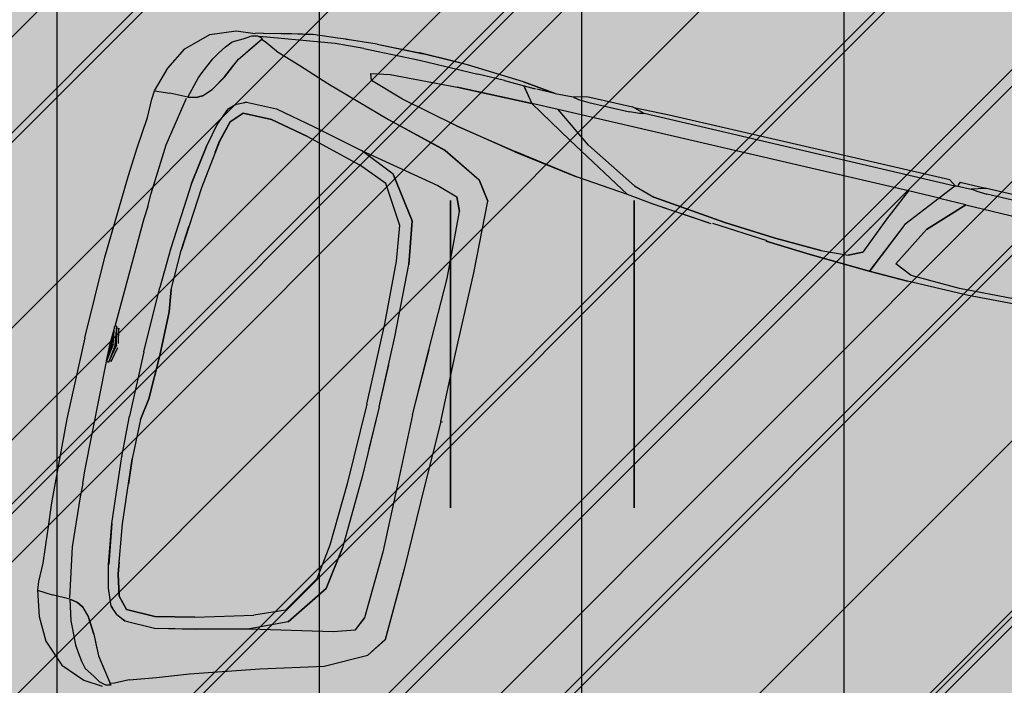
# Model space of a CAD drawing. Extents: x 553170 to 555206, y 6579866 to 6581094.
# Drawn here: x 553859 to 553862, y 6580405 to 6580407 of the extents above; entities that cross this region are included whole.
import ezdxf

# ---------------------------------------------------------------- set-up
doc = ezdxf.new("R2010")
doc.units = 0
doc.header["$MEASUREMENT"] = 0
doc.header["$XCLIPFRAME"] = 2
doc.linetypes.add('KRUUSKILL', pattern=[2, 1, -1])
for name, color, linetype in [('HALJASTUS.K9', 7, 'Continuous'), ('Kontaktvööndi alus.K9', 7, 'Continuous'), ('M__tketid.K9', 7, 'Continuous'), ('Muru', 7, 'Continuous'), ('Parkimine.DP', 7, 'Continuous'), ('Piirangud.K9', 7, 'Continuous'), ('Sihtotstarbed.K9', 7, 'Continuous'), ('Situatsiooniskeem.K9', 7, 'Continuous'), ('TEE.K9', 7, 'Continuous'), ('Tehnov_rguservituudid', 7, 'Continuous')]:
    doc.layers.add(name, color=color, linetype=linetype)
doc.styles.add('GENERATED_STYLE_1', font='txt', dxfattribs={"width": 0.92})
doc.dimstyles.new('GENERATED_STYLE__1', dxfattribs={"dimtxt": 1.75, "dimasz": 0.57, "dimexe": 0.18, "dimexo": 0, "dimgap": 0.09, "dimtad": 1, "dimdec": 3, "dimzin": 0, "dimdsep": 46, "dimtxsty": 'GENERATED_STYLE_1', "dimblk": 'ARROWHEAD_6', "dimblk1": 'ARROWHEAD_6', "dimblk2": 'ARROWHEAD_6', "dimcen": 0.09, "dimclrd": 7, "dimclre": 7, "dimclrt": 7, "dimadec": 0, "dimazin": 0, "dimtfac": 1, "dimtdec": 4, "dimtmove": 0, "dimatfit": 3, "dimfxl": 0, "dimtolj": 1, "dimtzin": 0, "dimarcsym": 0})
picture_1 = doc.add_image_def('image1.tif', size_in_pixel=(940, 742))
picture_2 = doc.add_image_def('image2.tif', size_in_pixel=(967, 608))
picture_3 = doc.add_image_def('image3.tif', size_in_pixel=(940, 742))

# ---------------------------------------------------------------- blocks, each defined once
blk = doc.blocks.new('Citroen Xsara Picasso_2D')
at = {"layer": 'Parkimine.DP', "linetype": 'Continuous', "lineweight": 35}
blk.add_hatch(color=255, dxfattribs=at).paths.add_polyline_path([(-1.3184, -0.8754), (-1.1588, -0.8659), (-1.0759, -0.8557), (-1.031, -0.8574), (-0.998, -0.8664), (-0.882, -0.8667), (-0.8784, -0.8657), (-0.0751, -0.8711), (-0.0596, -0.8585), (-0.052, -0.859), (-0.0516, -0.8645), (-0.0484, -0.8711), (0.0149, -0.8706), (0.1303, -0.8709), (0.1337, -0.87), (0.6812, -0.8663), (0.6475, -0.9708), (0.6427, -0.9825), (0.6392, -1.0008), (0.6964, -1.0042), (0.7444, -0.9657), (0.7605, -0.9141), (0.7695, -0.8646), (0.8109, -0.8638), (0.8522, -0.8591), (0.9325, -0.8577), (0.98, -0.8575), (0.9814, -0.8601), (1.036, -0.8647), (1.0403, -0.8573), (1.0615, -0.8572), (1.0721, -0.8615), (1.1495, -0.8762), (1.2499, -0.8816), (1.4202, -0.8801), (1.5836, -0.8792), (1.6922, -0.8726), (1.7838, -0.8539), (1.8464, -0.8392), (1.8646, -0.8408), (1.9557, -0.8272), (2.0224, -0.8009), (2.0784, -0.7567), (2.1446, -0.6308), (2.1709, -0.5019), (2.1786, -0.4363), (2.1912, -0.3065), (2.2011, -0.1212), (2.2061, 0), (2.2011, 0.1212), (2.1912, 0.3065), (2.1786, 0.4363), (2.1709, 0.5019), (2.1446, 0.6308), (2.0784, 0.7567), (2.0224, 0.8009), (1.9557, 0.8272), (1.8646, 0.8408), (1.8464, 0.8392), (1.7838, 0.8539), (1.6922, 0.8726), (1.5836, 0.8792), (1.4202, 0.8801), (1.2499, 0.8816), (1.1495, 0.8762), (1.0721, 0.8615), (1.0615, 0.8572), (1.0403, 0.8573), (1.036, 0.8647), (0.9814, 0.8601), (0.98, 0.8575), (0.9325, 0.8577), (0.8522, 0.8591), (0.8109, 0.8638), (0.7695, 0.8646), (0.7605, 0.9141), (0.7444, 0.9657), (0.6964, 1.0042), (0.6392, 1.0008), (0.6427, 0.9825), (0.6475, 0.9708), (0.6812, 0.8663), (0.1337, 0.87), (0.1303, 0.8709), (0.0149, 0.8706), (-0.0484, 0.8711), (-0.0516, 0.8645), (-0.052, 0.859), (-0.0596, 0.8585), (-0.0751, 0.8711), (-0.8784, 0.8657), (-0.882, 0.8667), (-0.998, 0.8664), (-1.031, 0.8574), (-1.0759, 0.8557), (-1.1588, 0.8659), (-1.3184, 0.8754), (-1.4754, 0.8749), (-1.5708, 0.8707), (-1.6932, 0.8609), (-1.75, 0.8495), (-1.8335, 0.8302), (-1.8809, 0.8257), (-1.9429, 0.8021), (-1.9946, 0.7536), (-2.0249, 0.6973), (-2.0443, 0.6353), (-2.0461, 0.5666), (-2.0534, 0.4875), (-2.0646, 0.3111), (-2.0729, 0), (-2.0646, -0.3111), (-2.0534, -0.4875), (-2.0461, -0.5666), (-2.0443, -0.6353), (-2.0249, -0.6973), (-1.9946, -0.7536), (-1.9429, -0.8021), (-1.8809, -0.8257), (-1.8335, -0.8302), (-1.75, -0.8495), (-1.6932, -0.8609), (-1.5708, -0.8707), (-1.4754, -0.8749)], flags=0)
at = {"layer": 'Parkimine.DP', "linetype": 'Continuous'}
for p, q in [((-1.6932, 0.8609), (-1.7715, 0.8452)), ((-1.7308, 0.8532), (-1.6932, 0.8609)), ((-1.6313, 0.8658), (-1.6932, 0.8609)), ((-1.6932, 0.8609), (-1.6932, 0.8609)), ((-1.5632, 0.8557), (-1.6348, 0.8514)), ((-1.6251, 0.8666), (-1.6313, 0.8658)), ((-1.6116, 0.8676), (-1.6251, 0.8666)), ((-1.608, 0.8678), (-1.6117, 0.8675)), ((-1.6081, 0.8678), (-1.6114, 0.8676)), ((-1.5334, 0.8735), (-1.6082, 0.8678)), ((-1.6043, 0.8681), (-1.6082, 0.8678)), ((-1.5334, 0.8735), (-1.6081, 0.8678)), ((-1.5632, 0.8557), (-1.422, 0.8589)), ((-1.5334, 0.8735), (-1.4255, 0.8765)), ((-1.5334, 0.8735), (-1.4173, 0.8763)), ((-1.4255, 0.8765), (-1.4266, 0.8764)), ((-1.3331, 0.8758), (-1.4255, 0.8765)), ((-1.422, 0.8589), (-1.2737, 0.8586)), ((-1.3036, 0.8751), (-1.4174, 0.8763)), ((-1.333, 0.8758), (-1.3332, 0.8758)), ((-1.3037, 0.8751), (-1.3331, 0.8758)), ((-1.1588, 0.8659), (-1.3036, 0.8751)), ((-1.2061, 0.8584), (-1.2737, 0.8586)), ((-1.2061, 0.8584), (-1.1267, 0.8553)), ((-1.0759, 0.8557), (-1.1588, 0.8659)), ((-1.1588, 0.8659), (-1.0761, 0.8557)), ((-1.1562, 0.8564), (-1.1269, 0.818)), ((-1.1267, 0.8553), (-1.1338, 0.8547)), ((-1.0812, 0.8555), (-1.1224, 0.8554)), ((-1.0759, 0.8557), (-1.031, 0.8574)), ((-1.031, 0.8574), (-0.998, 0.8664)), ((-1.031, 0.8574), (-1.0161, 0.8543)), ((-1.031, 0.8574), (-1.031, 0.8574)), ((-1.0223, 0.8556), (-1.0276, 0.8556)), ((-1.0161, 0.8543), (-0.9896, 0.8528)), ((-0.998, 0.8664), (-0.882, 0.8667)), ((-0.8612, 0.8548), (-0.8867, 0.8532)), ((-0.8497, 0.8579), (-0.882, 0.8667)), ((-0.7891, 0.8676), (-0.8784, 0.8657)), ((-0.8497, 0.8579), (-0.8612, 0.8548)), ((-0.8535, 0.8559), (-0.8572, 0.8558)), ((-0.0596, 0.8586), (-0.8497, 0.8579)), ((-0.8497, 0.8579), (-0.8497, 0.8579)), ((-0.0751, 0.8711), (-0.7891, 0.8676)), ((-0.0596, 0.8586), (-0.0902, 0.8203)), ((-0.0751, 0.8711), (-0.0575, 0.8587)), ((-0.0553, 0.8589), (-0.0596, 0.8585)), ((-0.0185, 0.8598), (-0.0553, 0.8589)), ((-0.0516, 0.8645), (-0.052, 0.859)), ((-0.0484, 0.8711), (-0.0516, 0.8645)), ((-0.0484, 0.8711), (0.0191, 0.8707)), ((-0.0185, 0.8615), (0.0149, 0.8706)), ((-0.0185, 0.8615), (-0.0038, 0.8587)), ((-0.0038, 0.8587), (0.0226, 0.8571)), ((0.1303, 0.8709), (0.0149, 0.8706)), ((0.1255, 0.8573), (0.0226, 0.8571)), ((-1.8809, 0.8257), (-1.8335, 0.8302)), ((-1.8149, 0.8357), (-1.8335, 0.8302)), ((-1.6348, 0.8514), (-1.8219, 0.8255)), ((-1.8149, 0.8357), (-1.7715, 0.8452)), ((-1.7715, 0.8452), (-1.7285, 0.8538)), ((-1.7715, 0.8452), (-1.7715, 0.8452)), ((-1.7307, 0.8532), (-1.7308, 0.8532)), ((-1.1532, 0.8526), (-1.1532, 0.8527)), ((-1.1532, 0.8527), (-1.1269, 0.818)), ((-1.1428, 0.839), (-1.1428, 0.839)), ((-0.9896, 0.8528), (-0.8867, 0.8532)), ((-1.9429, 0.8021), (-1.8809, 0.8257)), ((-1.8842, 0.7971), (-1.8593, 0.8103)), ((-1.8599, 0.7592), (-1.8154, 0.8191)), ((-1.8593, 0.8103), (-1.8461, 0.8187)), ((-1.8413, 0.8218), (-1.8461, 0.8187)), ((-1.8449, 0.7794), (-1.8131, 0.8222)), ((-1.8257, 0.8253), (-1.8413, 0.8218)), ((-1.8131, 0.8222), (-1.8257, 0.8253)), ((-1.8175, 0.8233), (-1.8175, 0.8233)), ((-1.8141, 0.8224), (-1.8156, 0.8228)), ((-1.8131, 0.8222), (-1.8154, 0.8192)), ((-1.8053, 0.8156), (-1.8154, 0.8192)), ((-1.815, 0.8197), (-1.815, 0.8197)), ((-1.7721, 0.7996), (-1.8053, 0.8156)), ((-1.5318, 0.7995), (-1.485, 0.8075)), ((-1.485, 0.8075), (-1.3159, 0.8153)), ((-1.4848, 0.8075), (-1.3159, 0.8153)), ((-1.1268, 0.818), (-1.3159, 0.8153)), ((-1.3159, 0.8153), (-1.1311, 0.8179)), ((-1.1311, 0.8179), (-1.1269, 0.818)), ((-1.0597, 0.8187), (-1.1269, 0.818)), ((-1.0145, 0.7513), (-1.1269, 0.818)), ((-0.1686, 0.8207), (-1.0597, 0.8187)), ((-0.9664, 0.7495), (-1.0597, 0.8187)), ((-0.1687, 0.8207), (-1.0596, 0.8186)), ((-1.0368, 0.8187), (-1.0367, 0.8187)), ((-1.0367, 0.8187), (-1.0367, 0.8187)), ((-1.0002, 0.8188), (-1.0003, 0.8188)), ((-0.9447, 0.8189), (-0.944, 0.8189)), ((-0.9331, 0.8189), (-0.933, 0.8189)), ((-0.1687, 0.8207), (-0.2066, 0.737)), ((-0.1686, 0.8207), (-0.2066, 0.737)), ((-0.0902, 0.8203), (-0.1686, 0.8207)), ((-0.0902, 0.8203), (-0.1584, 0.7373)), ((-0.0902, 0.8203), (-0.1584, 0.7373)), ((-0.022, 0.8198), (-0.1031, 0.7377)), ((-0.1031, 0.7378), (-0.0221, 0.8198)), ((-0.0856, 0.8202), (-0.0902, 0.8203)), ((-0.0221, 0.8198), (-0.0859, 0.8202)), ((-0.0221, 0.8198), (0.7068, 0.8137)), ((-1.9946, 0.7536), (-1.9429, 0.8021)), ((-1.9109, 0.7621), (-1.8978, 0.7817)), ((-1.8978, 0.7817), (-1.8842, 0.7971)), ((-1.8978, 0.7817), (-1.8978, 0.7817)), ((-1.7721, 0.7996), (-1.7076, 0.7782)), ((-1.5262, 0.7828), (-1.5318, 0.7995)), ((-1.5262, 0.7828), (-1.5318, 0.7995)), ((-1.5318, 0.7995), (-1.5318, 0.7995)), ((-1.4413, 0.7557), (-1.5262, 0.7828)), ((-1.4414, 0.7556), (-1.5262, 0.7828)), ((-0.1812, 0.7931), (-0.1811, 0.7931)), ((-0.1774, 0.8014), (-0.1774, 0.8014)), ((-1.9215, 0.7453), (-1.9109, 0.7621)), ((-1.8829, 0.7089), (-1.8599, 0.7592)), ((-1.7076, 0.7782), (-1.63, 0.7505)), ((-2.0249, 0.6973), (-1.9946, 0.7536)), ((-1.9395, 0.706), (-1.9215, 0.7453)), ((-1.883, 0.7089), (-1.8677, 0.7422)), ((-1.63, 0.7505), (-1.4634, 0.6987)), ((-1.63, 0.7505), (-1.4633, 0.6986)), ((-1.618, 0.7468), (-1.6179, 0.7468)), ((-1.6059, 0.7474), (-1.6059, 0.7474)), ((-1.4426, 0.756), (-1.4425, 0.756)), ((-1.296, 0.7217), (-1.4414, 0.7556)), ((-1.296, 0.7218), (-1.4413, 0.7557)), ((-0.8443, 0.6529), (-1.0145, 0.7513)), ((-0.9664, 0.7495), (-0.8321, 0.6778)), ((-0.2066, 0.737), (-0.244, 0.6468)), ((-0.2066, 0.737), (-0.244, 0.6468)), ((-0.1584, 0.7373), (-0.2171, 0.6063)), ((-0.1584, 0.7373), (-0.217, 0.6064)), ((-0.1031, 0.7378), (-0.1575, 0.6379)), ((-0.1575, 0.6379), (-0.1031, 0.7377)), ((-1.8829, 0.7089), (-1.9057, 0.671)), ((-1.9044, 0.6732), (-1.883, 0.7089)), ((-1.296, 0.7218), (-1.14, 0.6925)), ((-1.1401, 0.6924), (-1.296, 0.7217)), ((-0.2404, 0.7096), (-0.2405, 0.7096)), ((-2.0443, 0.6353), (-2.0249, 0.6973)), ((-1.9605, 0.6386), (-1.9463, 0.6899)), ((-1.9463, 0.6899), (-1.9395, 0.706)), ((-1.4634, 0.6987), (-1.3093, 0.6562)), ((-1.4633, 0.6986), (-1.3093, 0.6561)), ((-1.1401, 0.6924), (-0.9772, 0.6666)), ((-0.9772, 0.6666), (-1.14, 0.6925)), ((-1.9258, 0.65), (-1.9057, 0.671)), ((-1.839, 0.6491), (-1.8158, 0.6596)), ((-1.8158, 0.6596), (-1.8221, 0.6568)), ((-1.8158, 0.6596), (-1.7401, 0.6608)), ((-1.7401, 0.6608), (-1.7401, 0.6608)), ((-1.7401, 0.6608), (-1.639, 0.6389)), ((-1.7401, 0.6608), (-1.6391, 0.6388)), ((-0.8443, 0.6529), (-0.9772, 0.6666)), ((-0.8444, 0.6529), (-0.9772, 0.6666)), ((-0.8321, 0.6778), (-0.7794, 0.6613)), ((-0.832, 0.6778), (-0.7794, 0.6613)), ((-0.7794, 0.6613), (-0.5939, 0.6408)), ((-0.5939, 0.6408), (-0.7794, 0.6613)), ((-2.0462, 0.6136), (-2.0443, 0.6353)), ((-2.0443, 0.6353), (-2.0057, 0.6383)), ((-1.9605, 0.6387), (-2.0057, 0.6383)), ((-1.9851, 0.5112), (-1.9626, 0.6356)), ((-1.9605, 0.6387), (-1.9606, 0.6387)), ((-1.9605, 0.6386), (-1.9597, 0.6387)), ((-1.9598, 0.6387), (-1.9603, 0.6387)), ((-1.96, 0.6403), (-1.9601, 0.6403)), ((-1.9597, 0.6387), (-1.9593, 0.64)), ((-1.9583, 0.6389), (-1.9594, 0.6397)), ((-1.9583, 0.6389), (-1.9594, 0.6397)), ((-1.9589, 0.6393), (-1.9588, 0.6393)), ((-1.9589, 0.6393), (-1.9589, 0.6393)), ((-1.9583, 0.6389), (-1.9402, 0.6423)), ((-1.9402, 0.6423), (-1.9583, 0.6389)), ((-1.9583, 0.6389), (-1.9583, 0.6389)), ((-1.9402, 0.6423), (-1.9257, 0.65)), ((-1.9257, 0.65), (-1.9402, 0.6423)), ((-1.839, 0.6491), (-1.8573, 0.6318)), ((-1.8573, 0.6318), (-1.8525, 0.6363)), ((-1.6391, 0.6388), (-1.5109, 0.6083)), ((-1.3093, 0.6562), (-1.2104, 0.6047)), ((-1.3093, 0.6561), (-1.2104, 0.6047)), ((-0.8471, 0.6545), (-0.8443, 0.6529)), ((-0.7769, 0.6445), (-0.8444, 0.6529)), ((-0.7769, 0.6445), (-0.8443, 0.6529)), ((-0.6327, 0.6304), (-0.7769, 0.6445)), ((-0.6262, 0.6297), (-0.7769, 0.6445)), ((-0.5939, 0.6408), (-0.4635, 0.6315)), ((-0.4635, 0.6315), (-0.5939, 0.6408)), ((-0.244, 0.6468), (-0.2773, 0.6315)), ((-0.2773, 0.6315), (-0.244, 0.6468)), ((-0.1139, 0.6186), (-0.1575, 0.6379)), ((-0.1139, 0.6186), (-0.1575, 0.6379)), ((-2.0461, 0.5666), (-2.0462, 0.6136)), ((-1.8573, 0.6318), (-1.874, 0.5903)), ((-1.8438, 0.6032), (-1.818, 0.6317)), ((-1.818, 0.6317), (-1.8438, 0.6032)), ((-1.818, 0.6317), (-1.7458, 0.6319)), ((-1.7458, 0.6319), (-1.818, 0.6317)), ((-1.7458, 0.6319), (-1.6493, 0.6116)), ((-1.6493, 0.6116), (-1.7458, 0.6319)), ((-1.6493, 0.6116), (-1.5081, 0.5726)), ((-0.4809, 0.6206), (-0.6221, 0.6312)), ((-0.4837, 0.6188), (-0.3695, 0.6116)), ((-0.3695, 0.6116), (-0.4837, 0.6188)), ((-0.4635, 0.6315), (-0.3464, 0.6273)), ((-0.3464, 0.6273), (-0.4635, 0.6315)), ((-0.3826, 0.6125), (-0.3826, 0.6124)), ((-0.3695, 0.6116), (-0.2178, 0.6046)), ((-0.2179, 0.6046), (-0.3695, 0.6116)), ((-0.3464, 0.6273), (-0.2773, 0.6315)), ((-0.3464, 0.6273), (-0.2773, 0.6315)), ((-0.2923, 0.6306), (-0.2923, 0.6306)), ((0.0098, 0.6144), (-0.1139, 0.6186)), ((0.1637, 0.621), (0.0098, 0.6144)), ((-1.874, 0.5903), (-1.8869, 0.5326)), ((-1.8586, 0.5502), (-1.8438, 0.6032)), ((-1.8438, 0.6032), (-1.8586, 0.5501)), ((-1.5109, 0.6083), (-1.3073, 0.5673)), ((-1.4212, 0.5692), (-1.5107, 0.6082)), ((-1.2104, 0.6047), (-1.1773, 0.5576)), ((-1.1772, 0.5577), (-1.2104, 0.6047)), ((-0.2923, 0.608), (-0.2923, 0.608)), ((-0.1198, 0.6022), (-0.2179, 0.6046)), ((-0.2178, 0.6046), (-0.217, 0.6064)), ((-0.2178, 0.6046), (-0.2171, 0.6063)), ((-0.2178, 0.6046), (-0.1197, 0.6022)), ((0.0352, 0.6028), (-0.1198, 0.6022)), ((0.0352, 0.6028), (-0.1197, 0.6022)), ((0.186, 0.6091), (0.0352, 0.6028)), ((0.1859, 0.6091), (0.0352, 0.6028)), ((-2.0534, 0.4875), (-2.0461, 0.5666)), ((-1.4341, 0.5427), (-1.5081, 0.5726)), ((-1.3487, 0.4677), (-1.4212, 0.5692)), ((-1.4212, 0.5692), (-1.3488, 0.4678)), ((-1.3073, 0.5673), (-1.2547, 0.551)), ((-1.8586, 0.5501), (-1.8761, 0.4274)), ((-1.8627, 0.5213), (-1.8586, 0.5502)), ((-1.3763, 0.4494), (-1.4341, 0.5427)), ((-1.2547, 0.5511), (-1.2546, 0.5511)), ((-1.2397, 0.5167), (-1.2547, 0.551)), ((-1.2546, 0.5511), (-1.2397, 0.5167)), ((-1.171, 0.3771), (-1.1773, 0.5576)), ((-1.1709, 0.3771), (-1.1772, 0.5577)), ((-1.8869, 0.5326), (-1.9025, 0.4325)), ((-1.9024, 0.4326), (-1.8868, 0.5327)), ((-1.2322, 0.3482), (-1.2397, 0.5167)), ((-1.9942, 0.3859), (-1.9851, 0.5112)), ((-2.0594, 0.4164), (-2.0534, 0.4875)), ((-1.3488, 0.4678), (-1.3321, 0.36)), ((-1.3321, 0.36), (-1.3487, 0.4677)), ((-1.3638, 0.361), (-1.3763, 0.4494)), ((-1.3638, 0.361), (-1.3763, 0.4494)), ((-2.0699, 0.2058), (-2.0594, 0.4164)), ((-1.9025, 0.4325), (-1.916, 0.2647)), ((-1.8761, 0.4274), (-1.8897, 0.2648)), ((-1.995, 0.3522), (-1.9941, 0.3859)), ((-1.1693, 0.1649), (-1.171, 0.3771)), ((-1.1693, 0.1649), (-1.1709, 0.3771)), ((-1.995, 0.3522), (-1.9977, 0.3203)), ((-1.3567, 0.2035), (-1.3638, 0.361)), ((-1.3568, 0.2035), (-1.3638, 0.361)), ((-1.3314, 0.3427), (-1.3321, 0.36)), ((-1.3248, 0.178), (-1.3321, 0.36)), ((-1.2354, 0.1658), (-1.2322, 0.3482)), ((-1.9977, 0.3203), (-2.0069, 0.0444)), ((-1.8897, 0.2648), (-1.8844, 0.3278)), ((-1.916, 0.2647), (-1.92, 0.1637)), ((-1.9161, 0.2645), (-1.9161, 0.2647)), ((-1.8917, 0.1655), (-1.8897, 0.2648)), ((-1.8916, 0.1655), (-1.8897, 0.2648)), ((-2.0729, 0), (-2.0699, 0.2058)), ((-1.3549, 0), (-1.3568, 0.2035)), ((-1.3548, 0), (-1.3567, 0.2035)), ((-1.3234, 0), (-1.3248, 0.178)), ((-1.9224, 0), (-1.92, 0.1638)), ((-1.9224, 0), (-1.92, 0.1637)), ((-1.8917, 0.1655), (-1.8834, 0.1105)), ((-1.8834, 0.1105), (-1.8916, 0.1655)), ((-1.2386, 0), (-1.2354, 0.1658)), ((-1.2385, 0), (-1.2353, 0.1658)), ((-1.1663, -0.0001), (-1.1693, 0.1649)), ((-1.1663, 0), (-1.1693, 0.1649)), ((-1.8818, 0), (-1.8834, 0.1105)), ((-1.8834, 0.1105), (-1.8817, 0)), ((-1.3234, 0), (-1.3242, 0.1071)), ((-1.1633, 0.0974), (-1.1632, 0.0974)), ((-2.007, 0.0428), (-2.0084, 0)), ((-2.0084, 0), (-2.0066, 0.0401)), ((-2.0016, 0.0461), (-2.0072, 0.0443)), ((-2.0004, 0), (-2.0072, 0.0443)), ((-1.995, 0), (-2.0016, 0.0461)), ((-1.9923, 0), (-2.0005, 0.0416)), ((-1.994, 0.0416), (-2.0005, 0.0416)), ((-1.988, 0.0054), (-1.9961, 0.0416)), ((-2.0729, 0), (-2.0699, -0.2058)), ((-2.0004, 0), (-2.0072, -0.0443)), ((-2.0045, 0), (-2.004, 0.0234)), ((-2.0045, 0), (-2.004, -0.0234)), ((-1.995, 0), (-2.0016, -0.0461)), ((-1.9923, 0), (-2.0005, -0.0416)), ((-1.9224, 0), (-1.92, -0.1638)), ((-1.9224, 0), (-1.92, -0.1637)), ((-1.8818, 0), (-1.8834, -0.1105)), ((-1.8834, -0.1105), (-1.8817, 0)), ((-1.3549, 0), (-1.3568, -0.2035)), ((-1.3548, 0), (-1.3567, -0.2035)), ((-1.3234, 0), (-1.3248, -0.178)), ((-1.3234, 0), (-1.3242, -0.1071)), ((-1.2386, 0), (-1.2354, -0.1658)), ((-1.2385, 0), (-1.2353, -0.1658)), ((-1.1663, 0.0001), (-1.1693, -0.1649)), ((-1.1663, 0), (-1.1693, -0.1649)), ((-1.1663, 0.0001), (-1.1617, 0.0001)), ((-1.1663, 0), (-1.1617, 0)), ((-2.007, -0.0428), (-2.0084, 0)), ((-2.0084, 0), (-2.0066, -0.0401)), ((-1.988, -0.0053), (-1.9961, -0.0416)), ((-1.1663, 0), (-1.1617, 0)), ((-1.1663, -0.0001), (-1.1617, -0.0001)), ((-2.0016, -0.0461), (-2.0072, -0.0443)), ((-1.9977, -0.3203), (-2.0069, -0.0444)), ((-1.994, -0.0416), (-2.0005, -0.0416)), ((-1.1633, -0.0974), (-1.1632, -0.0974)), ((-1.8917, -0.1655), (-1.8834, -0.1105)), ((-1.8834, -0.1105), (-1.8916, -0.1655)), ((-1.916, -0.2647), (-1.92, -0.1637)), ((-1.8917, -0.1655), (-1.8897, -0.2648)), ((-1.8916, -0.1655), (-1.8897, -0.2648)), ((-1.2354, -0.1658), (-1.2322, -0.3482)), ((-1.1693, -0.1649), (-1.171, -0.3771)), ((-1.1693, -0.1649), (-1.1709, -0.3771)), ((-1.3248, -0.178), (-1.3321, -0.36)), ((-2.0699, -0.2058), (-2.0594, -0.4164)), ((-1.3567, -0.2035), (-1.3638, -0.361)), ((-1.3568, -0.2035), (-1.3638, -0.361)), ((-1.9161, -0.2645), (-1.9161, -0.2647)), ((-1.9025, -0.4325), (-1.916, -0.2647)), ((-1.8897, -0.2648), (-1.8844, -0.3278)), ((-1.8761, -0.4274), (-1.8897, -0.2648)), ((-1.995, -0.3522), (-1.9977, -0.3203)), ((-1.995, -0.3522), (-1.9941, -0.3859)), ((-1.3638, -0.361), (-1.3763, -0.4494)), ((-1.3638, -0.361), (-1.3763, -0.4494)), ((-1.3488, -0.4678), (-1.3321, -0.36)), ((-1.3321, -0.36), (-1.3487, -0.4677)), ((-1.3314, -0.3427), (-1.3321, -0.36)), ((-1.2322, -0.3482), (-1.2397, -0.5167)), ((-1.9942, -0.3858), (-1.9851, -0.5112)), ((-1.171, -0.3771), (-1.1773, -0.5576)), ((-1.1709, -0.3771), (-1.1772, -0.5577)), ((-2.0594, -0.4164), (-2.0534, -0.4875)), ((-1.8869, -0.5326), (-1.9025, -0.4325)), ((-1.9024, -0.4326), (-1.8868, -0.5327)), ((-1.8586, -0.5501), (-1.8761, -0.4274)), ((-1.3763, -0.4494), (-1.4341, -0.5427)), ((-2.0534, -0.4875), (-2.0461, -0.5666)), ((-1.3487, -0.4677), (-1.4212, -0.5692)), ((-1.4212, -0.5692), (-1.3488, -0.4678)), ((-1.9851, -0.5112), (-1.9626, -0.6356)), ((-1.874, -0.5903), (-1.8869, -0.5326)), ((-1.8627, -0.5213), (-1.8586, -0.5502)), ((-1.2397, -0.5167), (-1.2547, -0.551)), ((-1.2546, -0.5511), (-1.2397, -0.5167)), ((-1.8438, -0.6032), (-1.8586, -0.5501)), ((-1.8586, -0.5502), (-1.8438, -0.6032)), ((-1.4341, -0.5427), (-1.5081, -0.5726)), ((-1.3073, -0.5673), (-1.2547, -0.551)), ((-1.2547, -0.5511), (-1.2546, -0.5511)), ((-1.2104, -0.6047), (-1.1773, -0.5576)), ((-1.1772, -0.5577), (-1.2104, -0.6047)), ((-2.0461, -0.5666), (-2.0462, -0.6136)), ((-1.6493, -0.6115), (-1.5081, -0.5726)), ((-1.5109, -0.6083), (-1.3073, -0.5673)), ((-1.4212, -0.5692), (-1.5107, -0.6082)), ((-1.8573, -0.6318), (-1.874, -0.5903)), ((-1.8438, -0.6032), (-1.818, -0.6317)), ((-1.818, -0.6317), (-1.8438, -0.6032)), ((-1.6391, -0.6388), (-1.5109, -0.6083)), ((-1.3093, -0.6562), (-1.2104, -0.6047)), ((-1.3093, -0.6561), (-1.2104, -0.6047)), ((-2.0462, -0.6136), (-2.0443, -0.6353)), ((-1.8573, -0.6318), (-1.8525, -0.6363)), ((-1.839, -0.6491), (-1.8573, -0.6318)), ((-1.818, -0.6317), (-1.7458, -0.6319)), ((-1.7458, -0.6319), (-1.818, -0.6317)), ((-1.7458, -0.6319), (-1.6493, -0.6115)), ((-1.6493, -0.6116), (-1.7458, -0.6319)), ((-2.0443, -0.6353), (-2.0057, -0.6383)), ((-2.0443, -0.6353), (-2.0249, -0.6973)), ((-1.9605, -0.6387), (-2.0057, -0.6383)), ((-1.9605, -0.6387), (-1.9606, -0.6387)), ((-1.9605, -0.6386), (-1.9597, -0.6387)), ((-1.9605, -0.6386), (-1.9463, -0.6899)), ((-1.9598, -0.6387), (-1.9603, -0.6387)), ((-1.96, -0.6403), (-1.9601, -0.6403)), ((-1.9597, -0.6387), (-1.9593, -0.64)), ((-1.9583, -0.6389), (-1.9594, -0.6397)), ((-1.9583, -0.6389), (-1.9594, -0.6397)), ((-1.9589, -0.6393), (-1.9588, -0.6393)), ((-1.9589, -0.6393), (-1.9589, -0.6393)), ((-1.9583, -0.6389), (-1.9583, -0.6389)), ((-1.9583, -0.6389), (-1.9402, -0.6423)), ((-1.9402, -0.6423), (-1.9583, -0.6389)), ((-1.9402, -0.6423), (-1.9257, -0.65)), ((-1.9257, -0.65), (-1.9402, -0.6423)), ((-1.9258, -0.65), (-1.9057, -0.671)), ((-1.839, -0.6491), (-1.8158, -0.6596)), ((-1.8158, -0.6596), (-1.8221, -0.6568)), ((-1.7401, -0.6608), (-1.6391, -0.6388)), ((-1.7401, -0.6608), (-1.639, -0.6389)), ((-1.4634, -0.6987), (-1.3093, -0.6562)), ((-1.4633, -0.6986), (-1.3093, -0.6561)), ((-1.8829, -0.7089), (-1.9057, -0.671)), ((-1.9044, -0.6732), (-1.883, -0.7089)), ((-1.8158, -0.6596), (-1.7401, -0.6608)), ((-1.7401, -0.6608), (-1.7401, -0.6608)), ((-2.0249, -0.6973), (-1.9946, -0.7536)), ((-1.9463, -0.6899), (-1.9395, -0.706)), ((-1.9395, -0.706), (-1.9215, -0.7453)), ((-1.63, -0.7505), (-1.4633, -0.6986)), ((-1.63, -0.7505), (-1.4634, -0.6987)), ((-1.883, -0.7089), (-1.8677, -0.7422)), ((-1.8829, -0.7089), (-1.8599, -0.7592)), ((-1.9946, -0.7536), (-1.9429, -0.8021)), ((-1.9215, -0.7453), (-1.9109, -0.7621)), ((-1.7076, -0.7782), (-1.63, -0.7505)), ((-1.618, -0.7468), (-1.6179, -0.7468)), ((-1.6059, -0.7474), (-1.6059, -0.7474)), ((-1.9109, -0.7621), (-1.8978, -0.7817)), ((-1.8599, -0.7592), (-1.8154, -0.8191)), ((-1.8449, -0.7794), (-1.8131, -0.8222)), ((-1.7721, -0.7996), (-1.7076, -0.7782)), ((-1.9429, -0.8021), (-1.8809, -0.8257)), ((-1.8978, -0.7817), (-1.8978, -0.7817)), ((-1.8978, -0.7817), (-1.8842, -0.7971)), ((-1.8842, -0.7971), (-1.8593, -0.8103)), ((-1.7721, -0.7996), (-1.8053, -0.8156)), ((-1.8809, -0.8257), (-1.8335, -0.8302)), ((-1.8593, -0.8103), (-1.8461, -0.8187)), ((-1.8413, -0.8218), (-1.8461, -0.8187)), ((-1.8257, -0.8253), (-1.8413, -0.8218)), ((-1.8131, -0.8222), (-1.8257, -0.8253)), ((-1.8175, -0.8233), (-1.8175, -0.8233)), ((-1.8141, -0.8224), (-1.8156, -0.8228)), ((-1.8053, -0.8156), (-1.8154, -0.8191)), ((-1.8131, -0.8222), (-1.8154, -0.8191)), ((-1.815, -0.8197), (-1.815, -0.8197))]:
    blk.add_line(p, q, dxfattribs=at)
blk = doc.blocks.new('*D16', base_point=(543651.6378, 6459799.3263))
at = {"layer": 'M__tketid.K9', "linetype": 'Continuous'}
for p, q in [((553856.9709, 6580380.1129), (553857.3555, 6580381.1701)), ((553857.5477, 6580380.8209), (553856.7787, 6580380.4621)), ((553856.7403, 6580380.7953), (553857.1632, 6580380.6415)), ((553857.1632, 6580380.6415), (553860.8946, 6580379.2842)), ((553860.7024, 6580378.7556), (553861.0869, 6580379.8128)), ((553860.5102, 6580379.1048), (553861.2791, 6580379.4636)), ((553860.8946, 6580379.2842), (553861.3175, 6580379.1304))]:
    blk.add_line(p, q, dxfattribs=at)
at = {"layer": 'M__tketid.K9', "insert": (553850.445, 6580383.4577), "char_height": 1.75, "attachment_point": 7, "rotation": 340.0113, "style": 'GENERATED_STYLE_1'}
blk.add_mtext('{3.971}', dxfattribs=at)
blk = doc.blocks.new('ARROWHEAD_6')
at = {"color": 0, "linetype": 'Continuous', "lineweight": 0}
for p, q in [((-0.5, -0.5), (0.5, 0.5)), ((0, 0), (-1, 0))]:
    blk.add_line(p, q, dxfattribs=at)

msp = doc.modelspace()

# ---------------------------------------------------------------- hatches: boundary and pattern name
at = {"layer": 'Muru', "linetype": 'Continuous', "lineweight": 0}
h = msp.add_hatch(color=87, dxfattribs=at)
h.paths.add_polyline_path([(553708.5921, 6580379.4336), (553711.009, 6580378.851), (553717.799, 6580376.665), (553720.803, 6580375.549), (553721.537, 6580378.8857), (553722.864, 6580384.9186), (553723.6495, 6580388.4897, 0.019548), (553724.3786, 6580392.485, 0.005761), (553724.5603, 6580393.9004, 0.001748), (553724.6003, 6580394.2615, 0.006873), (553724.8888, 6580397.7642, 0.000646), (553724.8972, 6580397.924), (553724.8976, 6580397.9239), (553724.9, 6580397.9286, 0.004651), (553725.0375, 6580400.3029, -0.021067), (553726.551, 6580415.0878, -0.004049), (553727.0699, 6580418.5502, -0.013221), (553727.5406, 6580421.3808, -0.084842), (553727.9646, 6580422.4291, -0.229555), (553731.4637, 6580424.766), (553731.6745, 6580424.7914), (553731.9049, 6580424.7646), (553732.012, 6580425.684), (553733.2496, 6580425.5398), (553733.1425, 6580424.6204), (553733.3729, 6580424.5936), (553733.3729, 6580424.5914), (553733.5267, 6580424.5573), (553733.763, 6580424.5049, -0.168331), (553734.3657, 6580424.1065, -0.074471), (553734.7257, 6580423.4996, -0.075754), (553734.7581, 6580423.371, -0.045723), (553734.7578, 6580423.3063, -0.005846), (553734.5013, 6580421.0981, -0.006625), (553734.0268, 6580417.5133), (553736.282, 6580416.977), (553745.1548, 6580415.5873), (553746.6166, 6580415.1408, -0.015945), (553748.9039, 6580423.1319, 0.004375), (553749.5423, 6580425.2417, -0.01764), (553750.8711, 6580429.3672, -0.05222), (553752.732, 6580433.265, -0.1214), (553753.1907, 6580433.6834), (553752.216, 6580435.003), (553754.934, 6580437.26), (553758.721, 6580442.483), (553760.638, 6580442.109), (553759.389, 6580437.054), (553759.691, 6580437.104), (553762.783, 6580438.825), (553765.4423, 6580439.1067), (553768.131, 6580438.368), (553790.192, 6580432.795), (553796.269, 6580431.501), (553800.979, 6580430.582), (553826.115, 6580424.375), (553825.689, 6580422.786), (553800.717, 6580428.955), (553795.828, 6580429.948), (553789.795, 6580431.044), (553767.6545, 6580437.0702), (553765.7279, 6580437.6032), (553763.3915, 6580437.3162), (553760.956, 6580436.185), (553759.8764, 6580435.1889), (553758.986, 6580433.568), (553757.4222, 6580433.1847, -0.004947), (553757.478, 6580433.0724, -0.018236), (553757.5529, 6580432.9119, -0.054532), (553757.6771, 6580432.3212, -0.01454), (553757.8601, 6580430.6883, -0.011698), (553758.0343, 6580427.4173, 0.021828), (553758.5957, 6580420.8636), (553759.314, 6580415.142), (553759.3146, 6580414.4614, 0.003173), (553759.3363, 6580411.5394, -0.014679), (553759.3483, 6580409.2404, -0.118525), (553758.874, 6580407.405, -0.162777), (553757.103, 6580405.8306, -0.063146), (553755.9761, 6580405.5178, -0.021664), (553754.8225, 6580405.4041, -0.017782), (553753.0884, 6580405.3197, -0.042016), (553751.27, 6580405.4657, -0.106109), (553748.0388, 6580406.7227, -0.308077), (553745.8706, 6580412.0191), (553744.313, 6580412.46), (553735.7661, 6580414.0717), (553733.5199, 6580414.3693, -0.000074), (553733.504, 6580414.2807, -0.000482), (553733.4708, 6580414.0964, -0.000068), (553733.4561, 6580414.0153, 0.017423), (553732.935, 6580410.63, 0.02092), (553732.4994, 6580403.5089, 0.011136), (553732.4867, 6580399.0664), (553732.6786, 6580388.9665), (553732.965, 6580373.896), (553748.0903, 6580374.0026), (553775.9, 6580367.74), (553778.6, 6580367.29), (553781.29, 6580366.84), (553814.5564, 6580363.146), (553852.96, 6580354.388), (553861.157, 6580375.351), (553867.906, 6580392.208), (553874.16, 6580407.419), (553875.865, 6580411.589), (553867.271, 6580413.4), (553857.448, 6580416.022), (553846.525, 6580419.109), (553821.87, 6580426.047), (553801.186, 6580431.825), (553797.167, 6580432.8201), (553796.719, 6580432.931), (553786.046, 6580436.379), (553769.24, 6580440.66), (553762.668, 6580442.1265), (553762.3746, 6580442.192), (553756.0107, 6580443.6121, 0.141132), (553753.7215, 6580443.5446, 0.050313), (553751.6306, 6580442.4585, -0.012621), (553749.9421, 6580441.5012, 0.013269), (553748.6272, 6580440.7669, 0.043778), (553747.4587, 6580439.9328, 0.167359), (553746.2083, 6580437.8893, 0.062149), (553746.1573, 6580436.8641, 0.020392), (553746.2761, 6580435.8368), (553746.2775, 6580435.827, -0.002944), (553746.6394, 6580433.0926), (553746.995, 6580430.383), (553745.1269, 6580428.3618), (553742.8631, 6580425.9125), (553742.5802, 6580425.6063, -0.042196), (553742.4223, 6580425.4597, -0.078945), (553742.0652, 6580425.2683, -0.101527), (553741.1996, 6580425.1713, -0.086289), (553739.4334, 6580425.6387, -0.142868), (553738.8132, 6580426.1551, -0.043218), (553738.3656, 6580427.0246, 0.04831), (553737.8979, 6580427.9212, 0.078857), (553737.6023, 6580428.2367, 0.124507), (553737.232, 6580428.394, 0.079715), (553730.8119, 6580428.2885, 0.048542), (553727.6173, 6580427.42, 0.02258), (553725.3224, 6580426.3536, 0.005629), (553717.4882, 6580422.3742), (553714.066, 6580420.5931)], flags=0)
h.paths.add_polyline_path([(553831.02, 6580421.122), (553831.629, 6580422.832), (553846.453, 6580418.413), (553870.517, 6580411.858), (553873.959, 6580409.59), (553873.232, 6580408.138), (553869.864, 6580409.938), (553846.141, 6580416.684)], flags=0)
at = {"layer": 'Parkimine.DP', "linetype": 'Continuous', "lineweight": 25}
h = msp.add_hatch(dxfattribs=at)
h.set_pattern_fill('Brick_Fire_0002', color=9, style=0, pattern_type=2)
h.set_pattern_definition([(90, (543651.6378, 6459799.3263), (-0.649999976, 0), []), (45, (543651.6378, 6459799.3263), (-0.649999976, 0.649999976), [])])
h.paths.add_polyline_path([(553849.5115, 6580404.942), (553847.6244, 6580398.2012), (553856.0123, 6580395.853), (553857.8908, 6580402.5632), (553863.9094, 6580400.8783), (553866.0379, 6580408.4154), (553861.2073, 6580409.7677), (553861.6822, 6580411.4643), (553853.5272, 6580413.7637)], flags=0)
at = {"layer": 'Piirangud.K9', "linetype": 'Continuous', "lineweight": 18}
h = msp.add_hatch(dxfattribs=at)
h.set_pattern_fill('Lines___Angled_0002', color=254, style=0, pattern_type=2)
h.set_pattern_definition([(45, (553786.6145, 6580395.7088), (-0.919239, 0.919239), [])])
h.paths.add_polyline_path([(553786.5266, 6580433.1563), (553775.3671, 6580388.9104), (553859.66, 6580375.89), (553871.66, 6580408.88)], flags=0)
at = {"layer": 'Sihtotstarbed.K9', "linetype": 'Continuous', "lineweight": 140}
msp.add_hatch(color=46, dxfattribs=at).paths.add_polyline_path([(553727.2567, 6580395.7369), (553860.0554, 6580375.2218), (553872.4441, 6580409.2803), (553753.4486, 6580443.2127), (553746.9597, 6580424.4579), (553731.4881, 6580427.1272), (553730.7254, 6580421.44)], flags=0)
at = {"layer": 'Tehnov_rguservituudid', "linetype": 'Continuous', "lineweight": 18}
h = msp.add_hatch(dxfattribs=at)
h.set_pattern_fill('Lines___Angled_0002', color=31, style=0, pattern_type=2)
h.set_pattern_definition([(45, (543651.6378, 6459799.3263), (-0.459619391, 0.459619391), [])])
h.paths.add_polyline_path([(553718.549, 6580471.6654), (553748.0378, 6580433.3494), (553825.3742, 6580411.6992), (553885.3678, 6580394.9041), (553890.7594, 6580414.1636), (553830.7658, 6580430.9588), (553759.8322, 6580450.8166), (553738.5985, 6580478.4062), (553733.6028, 6580474.5614), (553719.1393, 6580476.9254)], flags=0)
h = msp.add_hatch(dxfattribs=at)
h.set_pattern_fill('Lines___Angled_0002', color=11, style=0, pattern_type=2)
h.set_pattern_definition([(45, (553895.7086, 6580395.2316), (-0.2298097, 0.2298097), [])])
h.paths.add_polyline_path([(553750.4384, 6580432.6774), (553825.3742, 6580411.6992), (553868.313, 6580399.6786), (553871.66, 6580408.88), (553753.83, 6580442.48)], flags=0)

# ---------------------------------------------------------------- linework, layer by layer
at = {"layer": 'HALJASTUS.K9', "color": 82, "linetype": 'Continuous', "lineweight": 35}
for p, q in [((553860.2129, 6580406.3048), (553860.2129, 6580405.5437)), ((553860.668, 6580406.3048), (553860.668, 6580405.5437))]:
    msp.add_line(p, q, dxfattribs=at)
at = {"layer": 'TEE.K9', "linetype": 'KRUUSKILL'}
msp.add_open_spline([(553888.527, 6580408.109), (553886.364, 6580408.785), (553884.201, 6580409.461), (553882.038, 6580410.137), (553881.0433, 6580410.4479), (553879.8701, 6580410.5246), (553878.934, 6580409.763), (553877.7646, 6580408.8117), (553877.3513, 6580407.6664), (553876.836, 6580406.469), (553874.6528, 6580401.3963), (553872.4383, 6580396.3523), (553870.371, 6580391.239), (553868.1003, 6580385.6228), (553865.8032, 6580380.0179), (553863.57, 6580374.387), (553860.8347, 6580367.49), (553858.0993, 6580360.593), (553855.364, 6580353.696)], degree=3, knots=[0, 0, 0, 0, 1, 1, 1, 2, 2, 2, 3, 3, 3, 4, 4, 4, 5, 5, 5, 6, 6, 6, 6], dxfattribs=at)

# ---------------------------------------------------------------- block references
at = {"layer": 'Parkimine.DP', "linetype": 'Continuous', "rotation": -13.20795599677}
msp.add_blockref('Citroen Xsara Picasso_2D', (553861.3242, 6580405.4914), dxfattribs=at)

# ---------------------------------------------------------------- dimensions: what is measured, and where the dimension line sits
at = {"layer": 'M__tketid.K9', "linetype": 'Continuous'}
dim = msp.add_linear_dim(base=(553857.1632, 6580380.6415), p1=(553864.4783, 6580400.7521), p2=(553871.66, 6580408.88), angle=340.0113, dimstyle='GENERATED_STYLE__1', dxfattribs=at)
dim.commit()
dim.dimension.update_dxf_attribs({"geometry": '*D16', "text_midpoint": (553855.3453, 6580382.6063)})

# ---------------------------------------------------------------- referenced raster images: frames only (the image files are external)
at = {"layer": 'Kontaktvööndi alus.K9', "linetype": 'Continuous'}
image = msp.add_image(picture_2, insert=(553685.4819, 6580302.3717), size_in_units=(356.7327, 224.2952), dxfattribs=at)
image.set_boundary_path([(-0.5, -0.5), (966.5, 607.5)])
at = {"layer": 'Situatsiooniskeem.K9', "linetype": 'Continuous'}
image = msp.add_image(picture_1, insert=(553170.41, 6579873.6232), size_in_units=(1545.9563, 1220.3187), dxfattribs=at)
image.set_boundary_path([(-0.5, -0.5), (939.5, 741.5)])
image = msp.add_image(picture_3, insert=(553659.578, 6579865.6779), size_in_units=(1545.9563, 1220.3187), dxfattribs=at)
image.set_boundary_path([(-0.5, -0.5), (939.5, 741.5)])

doc.saveas('drawing.dxf')
